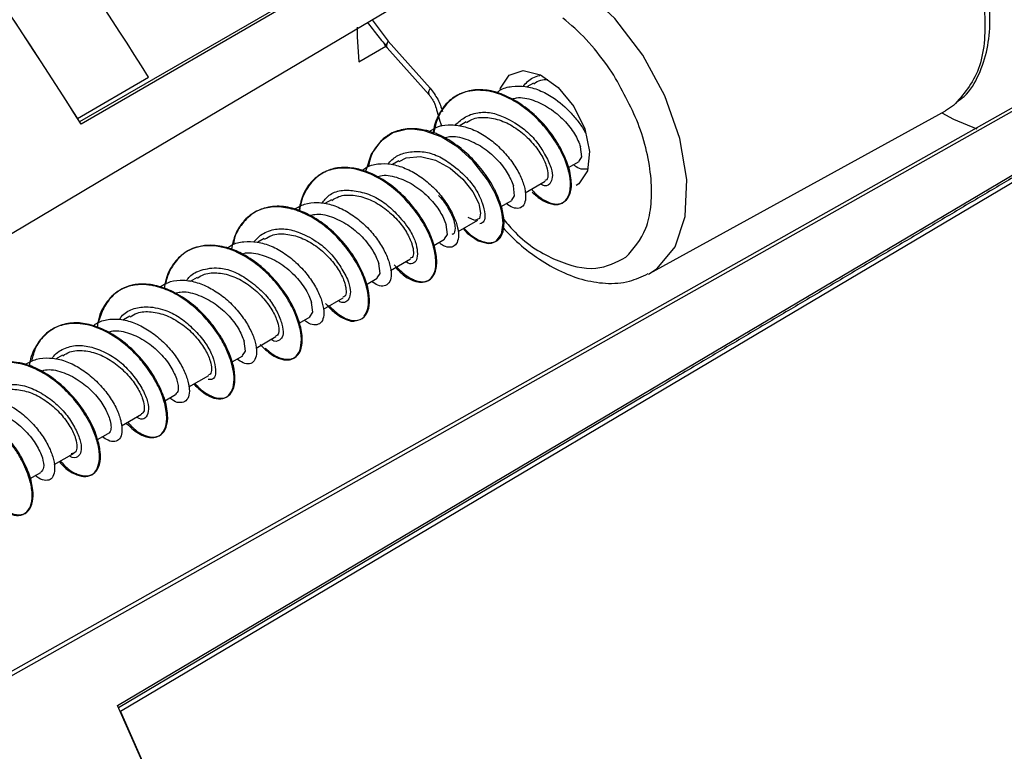
# Model space of a CAD drawing. Units: inches. Extents: x 4 to 140, y 1 to 108.
# Drawn here: x 63 to 64, y 62 to 63 of the extents above; entities that cross this region are included whole.
import ezdxf

# ---------------------------------------------------------------- set-up
doc = ezdxf.new("R2010")
doc.units = ezdxf.units.IN
doc.header["$LTSCALE"] = 6
doc.header["$MEASUREMENT"] = 0

msp = doc.modelspace()

# ---------------------------------------------------------------- linework, layer by layer
at = {"color": 7, "linetype": 'Continuous', "lineweight": 25}
for p, q in [((63.2869, 62.9336), (62.8269, 62.6677)), ((63.2901, 62.9321), (62.8286, 62.6651)), ((63.1657, 62.786), (63.1845, 62.7612)), ((64.0918, 62.784), (62.2987, 61.7727)), ((62.2963, 61.7771), (64.0295, 62.7529)), ((63.1504, 62.7371), (63.1818, 62.7553)), ((63.1799, 62.7574), (63.2317, 62.6991)), ((63.1845, 62.7612), (63.2329, 62.7066)), ((62.8708, 61.9918), (64.1173, 62.7307)), ((63.4458, 62.7217), (63.4384, 62.7327)), ((62.8244, 62.6718), (62.9068, 62.7195)), ((64.1206, 62.7236), (62.8741, 61.9847)), ((63.3526, 62.7126), (63.3451, 62.7082)), ((63.8394, 62.6865), (63.8299, 62.6803)), ((63.487, 62.492), (63.8299, 62.6803)), ((63.2747, 62.6676), (63.2666, 62.6629)), ((63.1967, 62.6225), (63.1893, 62.6182)), ((63.3934, 62.6147), (63.4057, 62.6218)), ((63.343, 62.5856), (63.3662, 62.599)), ((63.1188, 62.5776), (63.1109, 62.573)), ((63.3154, 62.5697), (63.3277, 62.5768)), ((63.2653, 62.5408), (63.2883, 62.554)), ((63.0408, 62.5326), (63.0334, 62.5283)), ((63.2373, 62.5246), (63.2498, 62.5318)), ((63.1872, 62.4957), (63.2103, 62.509)), ((62.9629, 62.4876), (62.9549, 62.4829)), ((63.1592, 62.4795), (63.1718, 62.4868)), ((63.1093, 62.4507), (63.1324, 62.464)), ((62.8849, 62.4426), (62.8778, 62.4384)), ((63.0814, 62.4346), (63.0939, 62.4418)), ((63.0313, 62.4057), (63.0544, 62.419)), ((62.807, 62.3976), (62.799, 62.393)), ((63.0035, 62.3896), (63.016, 62.3968)), ((62.9535, 62.3607), (62.9765, 62.374)), ((62.9255, 62.3446), (62.938, 62.3518)), ((63.4813, 62.3504), (62.872, 61.9892)), ((62.8754, 62.3157), (62.8985, 62.329)), ((62.8477, 62.2997), (62.86, 62.3068)), ((62.7975, 62.2707), (62.8206, 62.284)), ((62.7696, 62.2546), (62.7821, 62.2618))]:
    msp.add_line(p, q, dxfattribs=at)
at = {"color": 7, "linetype": 'Continuous', "lineweight": 25, "flags": 128}
for points in [[(62.0904, 62.1485), (62.5641, 62.4293), (62.8644, 62.6074), (63.323, 62.8792)], [(63.486, 62.4914), (63.4961, 62.498), (63.5168, 62.5229), (63.5285, 62.5581), (63.5304, 62.6009), (63.5223, 62.6485), (63.5049, 62.6977), (63.4792, 62.745), (63.4471, 62.7873), (63.4108, 62.8215)], [(63.1483, 62.7773), (63.1483, 62.766), (63.1504, 62.7371)], [(63.3142, 62.7054), (63.3146, 62.7068), (63.3247, 62.7218), (63.3409, 62.7272), (63.3608, 62.7223), (63.3812, 62.7077), (63.3993, 62.6856)], [(63.3993, 62.6856), (63.4121, 62.6595), (63.4177, 62.6334), (63.4153, 62.6111), (63.4052, 62.5961), (63.4023, 62.5942)], [(63.8258, 62.678), (63.8392, 62.6709), (63.8664, 62.6597)], [(63.2711, 62.5441), (63.2758, 62.539), (63.2886, 62.5301), (63.3002, 62.527), (63.304, 62.5272), (63.3095, 62.5295), (63.3156, 62.5376), (63.3176, 62.5503), (63.3165, 62.5609), (63.3157, 62.5645), (63.3152, 62.5666), (63.315, 62.5672), (63.3147, 62.5683), (63.3137, 62.5718), (63.3083, 62.5851), (63.2996, 62.6007), (63.2825, 62.6226), (63.265, 62.6383), (63.2457, 62.6504), (63.2259, 62.6575), (63.2124, 62.6592), (63.2087, 62.6592), (63.2068, 62.6591), (63.1896, 62.6549), (63.1753, 62.6451), (63.1648, 62.6302), (63.1584, 62.6113), (63.1583, 62.6107), (63.1583, 62.6107)], [(63.4055, 62.6221), (63.4088, 62.6272), (63.4073, 62.6387), (63.4073, 62.6387)], [(63.1971, 62.6218), (63.2052, 62.6262), (63.2218, 62.6277), (63.2393, 62.6233), (63.2563, 62.614), (63.271, 62.6012), (63.2823, 62.5868), (63.2892, 62.573), (63.2899, 62.5709), (63.2915, 62.5618), (63.29, 62.5557), (63.2849, 62.5534), (63.2772, 62.557), (63.2772, 62.557)], [(63.3275, 62.5771), (63.3308, 62.5822), (63.3294, 62.5937), (63.3294, 62.5937)], [(63.2496, 62.5321), (63.2529, 62.5372), (63.2515, 62.5487), (63.2515, 62.5487)], [(63.1716, 62.4871), (63.1749, 62.4922), (63.1735, 62.5037), (63.1735, 62.5037)], [(63.0937, 62.4421), (63.097, 62.4472), (63.0955, 62.4587), (63.0955, 62.4587)], [(63.0157, 62.3971), (63.019, 62.4022), (63.0176, 62.4137), (63.0176, 62.4137)], [(62.6947, 59.1124), (62.7365, 59.1393), (62.8261, 59.2084), (62.9082, 59.2886), (62.9825, 59.3795), (63.0487, 59.4808), (63.1064, 59.5918), (63.1553, 59.7122), (63.1952, 59.8413), (63.226, 59.9785), (63.2474, 60.1232), (63.2594, 60.2746), (63.262, 60.4321), (63.255, 60.5949), (63.2386, 60.7623), (63.2128, 60.9333), (63.1777, 61.1073), (63.1335, 61.2834), (63.0805, 61.4607), (63.0188, 61.6385), (62.9488, 61.8158), (62.8708, 61.9918)], [(62.8741, 61.9847), (62.9516, 61.8092), (63.0211, 61.6324), (63.0823, 61.4553), (63.1349, 61.2785), (63.1787, 61.1031), (63.2134, 60.9297), (63.2389, 60.7593), (63.2552, 60.5926), (63.262, 60.4304), (63.2594, 60.2734), (63.2473, 60.1225), (63.226, 59.9783), (63.1953, 59.8416), (63.1555, 59.7129), (63.1068, 59.5928), (63.0494, 59.482), (62.9836, 59.381), (62.9097, 59.2902), (62.828, 59.21), (62.7389, 59.1409), (62.6947, 59.1124)]]:
    msp.add_lwpolyline(points, dxfattribs=at)
at = {"color": 7, "linetype": 'Continuous', "lineweight": 25}
for centre, radius, start, end in [((59.8909, 60.7544), 4.6657, 24.9651, 44.3763), ((59.0515, 60.298), 4.5527, 32.1325, 44.6092), ((58.9662, 60.2488), 4.5559, 32.1298, 44.615), ((58.9619, 60.2454), 4.5614, 32.038, 44.5345)]:
    msp.add_arc(centre, radius, start, end, dxfattribs=at)
for points, knots in [([(63.8225, 62.9427), (63.8361, 62.918), (63.8634, 62.8686), (63.8787, 62.7915), (63.8728, 62.7246), (63.8506, 62.6992), (63.8394, 62.6865)], [0, 0, 0, 0, 0.250001, 0.500001, 0.750001, 1, 1, 1, 1]), ([(63.8424, 62.6903), (63.8456, 62.6925), (63.8568, 62.7003), (63.8693, 62.7217), (63.8792, 62.751), (63.8825, 62.785), (63.8803, 62.8189), (63.8747, 62.8422), (63.8724, 62.8521)], [0, 0, 0, 0, 0.077639, 0.27561, 0.468467, 0.649499, 0.851863, 1, 1, 1, 1]), ([(63.1604, 62.7829), (63.1639, 62.7783), (63.1711, 62.7687), (63.1786, 62.7596), (63.1825, 62.7549)], [0, 0, 0, 0, 0.4785514, 1, 1, 1, 1]), ([(63.1825, 62.7548), (63.1823, 62.7551), (63.1818, 62.7558), (63.1824, 62.7579), (63.1838, 62.7601), (63.1845, 62.7612)], [0, 0, 0, 0, 0.244833, 0.61184, 1, 1, 1, 1]), ([(63.1845, 62.7612), (63.1838, 62.76), (63.1826, 62.7576), (63.1823, 62.7551), (63.1829, 62.7543), (63.1832, 62.7539)], [0, 0, 0, 0, 0.373174, 0.725958, 1, 1, 1, 1]), ([(63.3406, 62.7087), (63.3441, 62.7126), (63.3495, 62.7187), (63.3572, 62.7208), (63.36, 62.7216)], [0, 0, 0, 0, 0.642012, 1, 1, 1, 1]), ([(63.353, 62.7118), (63.3556, 62.7136), (63.3603, 62.7168), (63.3664, 62.7169), (63.3692, 62.7169)], [0, 0, 0, 0, 0.547306, 1, 1, 1, 1]), ([(63.4597, 62.5109), (63.4686, 62.5208), (63.4823, 62.536), (63.4893, 62.5687), (63.49, 62.5975), (63.4855, 62.6291), (63.4736, 62.6717), (63.4567, 62.702), (63.4458, 62.7217)], [0, 0, 0, 0, 0.239476, 0.3677346, 0.4957423, 0.62739, 0.7573904, 1, 1, 1, 1]), ([(63.2329, 62.7066), (63.2319, 62.7046), (63.2303, 62.7011), (63.2316, 62.6998), (63.2321, 62.6993)], [0, 0, 0, 0, 0.595233, 1, 1, 1, 1]), ([(63.2329, 62.7066), (63.2361, 62.7025), (63.2425, 62.6943), (63.2457, 62.6846), (63.2473, 62.6797)], [0, 0, 0, 0, 0.5, 1, 1, 1, 1]), ([(63.3513, 62.5862), (63.3529, 62.5847), (63.3573, 62.5807), (63.3659, 62.5749), (63.3766, 62.5711), (63.3865, 62.5728), (63.3937, 62.5803), (63.3962, 62.593), (63.3944, 62.6091), (63.3899, 62.6225), (63.3839, 62.6353), (63.3768, 62.6477), (63.3642, 62.6644), (63.347, 62.6811), (63.3273, 62.6943), (63.3095, 62.7017), (63.29, 62.7052), (63.2716, 62.7031), (63.2566, 62.6941), (63.2491, 62.6858), (63.2457, 62.6807), (63.2415, 62.6736), (63.2376, 62.6651), (63.2366, 62.6558), (63.2364, 62.6537)], [0, 0, 0, 0, 0.021081, 0.057949, 0.115765, 0.173582, 0.231398, 0.298455, 0.346996, 0.404809, 0.424684, 0.462752, 0.516501, 0.578382, 0.636199, 0.694028, 0.733025, 0.809548, 0.867374, 0.906288, 0.918308, 0.925316, 0.983141, 1, 1, 1, 1]), ([(63.3503, 62.5898), (63.3521, 62.5877), (63.3546, 62.5848), (63.3586, 62.5815), (63.3629, 62.5783), (63.3706, 62.5738), (63.3789, 62.5719), (63.3853, 62.5733), (63.3908, 62.5766), (63.3955, 62.5832), (63.397, 62.5935), (63.3961, 62.6039), (63.3938, 62.6153), (63.3898, 62.6256), (63.3867, 62.632), (63.3867, 62.632), (63.3867, 62.632), (63.3867, 62.632), (63.3866, 62.6321), (63.3864, 62.6325), (63.3857, 62.6341), (63.3824, 62.6404), (63.3749, 62.6528), (63.3651, 62.6647), (63.3568, 62.673), (63.351, 62.6784), (63.3399, 62.6873), (63.3258, 62.696), (63.3133, 62.7009), (63.3068, 62.7028), (63.2981, 62.7048), (63.2845, 62.7056), (63.2674, 62.7009), (63.253, 62.6908), (63.2442, 62.6782), (63.2399, 62.6668), (63.2383, 62.6605), (63.2376, 62.6572), (63.2374, 62.6562), (63.2373, 62.6557), (63.2373, 62.6553), (63.2373, 62.6551)], [0, 0, 0, 0, 0.024299, 0.034654, 0.053032, 0.081655, 0.138681, 0.174812, 0.196154, 0.253561, 0.310635, 0.331849, 0.367894, 0.42533, 0.425332, 0.425336, 0.425349, 0.425395, 0.425571, 0.426258, 0.428971, 0.439755, 0.482725, 0.539735, 0.550394, 0.568408, 0.597156, 0.654598, 0.692868, 0.704786, 0.711872, 0.768932, 0.826329, 0.883697, 0.940732, 0.969347, 0.989957, 0.995575, 0.997213, 0.998071, 1, 1, 1, 1]), ([(63.3104, 62.7017), (63.3115, 62.7026), (63.3163, 62.7066), (63.3276, 62.7092), (63.343, 62.7095), (63.3594, 62.705), (63.378, 62.6949), (63.3939, 62.6812), (63.4056, 62.6669), (63.4112, 62.6587), (63.413, 62.6546), (63.4133, 62.6541)], [0, 0, 0, 0, 0.039287, 0.173934, 0.308551, 0.442398, 0.576596, 0.777037, 0.880573, 0.98629, 1, 1, 1, 1]), ([(63.2317, 62.6991), (63.2326, 62.698), (63.2344, 62.6958), (63.2366, 62.6921), (63.2385, 62.6882), (63.2392, 62.6856), (63.2396, 62.6843)], [0, 0, 0, 0, 0.250955, 0.500363, 0.748484, 1, 1, 1, 1]), ([(63.3274, 62.6942), (63.3293, 62.6947), (63.3369, 62.697), (63.3525, 62.6935), (63.3717, 62.6842), (63.3885, 62.6699), (63.4014, 62.6534), (63.4054, 62.6436), (63.4073, 62.6387)], [0, 0, 0, 0, 0.06283, 0.250264, 0.437698, 0.625132, 0.812566, 1, 1, 1, 1]), ([(63.2399, 62.6844), (63.2407, 62.6809), (63.2423, 62.6737), (63.245, 62.6665), (63.2463, 62.6628)], [0, 0, 0, 0, 0.4860881, 1, 1, 1, 1]), ([(63.2616, 62.6637), (63.265, 62.6668), (63.2725, 62.6737), (63.287, 62.679), (63.3035, 62.6792), (63.3222, 62.6721), (63.3405, 62.6613), (63.3557, 62.6464), (63.3653, 62.6315), (63.3726, 62.6174), (63.3754, 62.605), (63.3727, 62.5965), (63.368, 62.5921), (63.3623, 62.5949), (63.3605, 62.5957)], [0, 0, 0, 0, 0.073756, 0.163772, 0.241543, 0.319397, 0.433718, 0.510538, 0.587273, 0.677194, 0.754768, 0.832431, 0.947644, 1, 1, 1, 1]), ([(63.2751, 62.6668), (63.2777, 62.6685), (63.2849, 62.6729), (63.2996, 62.6735), (63.3174, 62.6692), (63.3346, 62.6596), (63.3495, 62.6464), (63.361, 62.6317), (63.366, 62.6215), (63.3688, 62.6131), (63.3698, 62.6064), (63.369, 62.6006), (63.3666, 62.5999), (63.3658, 62.5997)], [0, 0, 0, 0, 0.065908, 0.179244, 0.292301, 0.405558, 0.518833, 0.631884, 0.745203, 0.763885, 0.858281, 0.952671, 1, 1, 1, 1]), ([(63.2722, 62.5447), (63.2747, 62.542), (63.2816, 62.5346), (63.2927, 62.5288), (63.3004, 62.5275), (63.304, 62.5279), (63.305, 62.528), (63.3081, 62.5286), (63.3134, 62.5315), (63.3182, 62.5399), (63.3192, 62.554), (63.3161, 62.5695), (63.3115, 62.5814), (63.3086, 62.5876), (63.3077, 62.5894), (63.3041, 62.5963), (63.2959, 62.6094), (63.2802, 62.6274), (63.2621, 62.6427), (63.2481, 62.6507), (63.2394, 62.6543), (63.2328, 62.6567), (63.2205, 62.6599), (63.2036, 62.6601), (63.1868, 62.655), (63.1731, 62.6436), (63.1642, 62.6301), (63.162, 62.619), (63.1612, 62.6154)], [0, 0, 0, 0, 0.034442, 0.092521, 0.150922, 0.152655, 0.155979, 0.1674, 0.209323, 0.267303, 0.325528, 0.38395, 0.425885, 0.437259, 0.440537, 0.442207, 0.500219, 0.558572, 0.616933, 0.674952, 0.682103, 0.694208, 0.733212, 0.791632, 0.849868, 0.905279, 0.969211, 1, 1, 1, 1]), ([(63.2319, 62.6566), (63.2354, 62.6588), (63.243, 62.6635), (63.2575, 62.6649), (63.2736, 62.6625), (63.2899, 62.656), (63.3055, 62.6456), (63.3191, 62.6326), (63.3305, 62.6182), (63.3387, 62.6036), (63.3431, 62.5901), (63.3441, 62.5789), (63.3419, 62.5708), (63.3365, 62.5671), (63.3293, 62.5676), (63.3237, 62.5713), (63.3211, 62.573)], [0, 0, 0, 0, 0.062071, 0.135039, 0.208306, 0.281284, 0.354024, 0.427175, 0.500384, 0.573174, 0.646066, 0.719322, 0.79237, 0.865089, 0.938177, 1, 1, 1, 1]), ([(63.2493, 62.6491), (63.2513, 62.6497), (63.2589, 62.652), (63.2746, 62.6485), (63.2938, 62.6392), (63.3106, 62.6249), (63.3235, 62.6084), (63.3274, 62.5986), (63.3294, 62.5937)], [0, 0, 0, 0, 0.0638787, 0.251103, 0.4383273, 0.6255515, 0.8127758, 1, 1, 1, 1]), ([(63.9639, 62.6363), (63.9602, 62.6341), (63.9418, 62.6232), (63.9087, 62.6036), (63.872, 62.5819), (63.8354, 62.5602), (63.8061, 62.5428), (63.7695, 62.5211), (63.7402, 62.5038), (63.7037, 62.4822), (63.6745, 62.4648), (63.6379, 62.4432), (63.6087, 62.4259), (63.5723, 62.4043), (63.5413, 62.3859), (63.5086, 62.3665), (63.4904, 62.3558), (63.4813, 62.3504)], [0, 0, 0, 0, 0.022739, 0.113694, 0.204648, 0.250126, 0.341081, 0.386558, 0.477513, 0.52299, 0.613945, 0.659422, 0.750377, 0.795855, 0.886809, 0.943405, 1, 1, 1, 1]), ([(63.1839, 62.6187), (63.1871, 62.6222), (63.1937, 62.6292), (63.2085, 62.6332), (63.2249, 62.634), (63.2423, 62.6289), (63.26, 62.6174), (63.2761, 62.6034), (63.2879, 62.5872), (63.2938, 62.573), (63.2971, 62.5608), (63.2961, 62.5517), (63.2924, 62.5502), (63.2907, 62.5495)], [0, 0, 0, 0, 0.081048, 0.166647, 0.266333, 0.352836, 0.439412, 0.562595, 0.648035, 0.733389, 0.832981, 0.919254, 1, 1, 1, 1]), ([(63.1931, 62.4991), (63.1955, 62.4966), (63.2021, 62.4895), (63.2092, 62.4855), (63.2145, 62.4835), (63.2185, 62.4822), (63.225, 62.4814), (63.2332, 62.4845), (63.239, 62.4932), (63.2402, 62.5074), (63.2371, 62.5245), (63.2294, 62.5435), (63.2175, 62.5629), (63.202, 62.581), (63.184, 62.5965), (63.1643, 62.6078), (63.1443, 62.6142), (63.1253, 62.6147), (63.1083, 62.6096), (63.0946, 62.5985), (63.0845, 62.5835), (63.082, 62.5703), (63.0808, 62.564)], [0, 0, 0, 0, 0.03113, 0.088411, 0.094834, 0.106532, 0.145821, 0.196197, 0.260375, 0.317661, 0.374958, 0.43225, 0.489541, 0.546836, 0.604125, 0.661418, 0.7187, 0.775993, 0.833276, 0.890561, 0.947843, 1, 1, 1, 1]), ([(63.1914, 62.5022), (63.1967, 62.497), (63.2034, 62.4904), (63.2115, 62.4859), (63.2187, 62.4828), (63.2274, 62.4818), (63.2359, 62.4866), (63.2408, 62.4973), (63.2409, 62.5125), (63.2365, 62.5303), (63.2283, 62.5479), (63.216, 62.5668), (63.2004, 62.5846), (63.18, 62.6007), (63.1605, 62.6104), (63.1409, 62.6152), (63.1238, 62.6151), (63.1071, 62.6088), (63.0935, 62.5965), (63.0845, 62.581), (63.0824, 62.5691), (63.0816, 62.5648)], [0, 0, 0, 0, 0.068741, 0.087119, 0.109574, 0.16784, 0.220231, 0.282628, 0.344863, 0.396825, 0.453847, 0.499411, 0.564524, 0.62091, 0.686161, 0.730966, 0.788853, 0.840224, 0.903136, 0.964903, 1, 1, 1, 1]), ([(63.1543, 62.6113), (63.1556, 62.6125), (63.1607, 62.6167), (63.1722, 62.6196), (63.1878, 62.6194), (63.2042, 62.6145), (63.2202, 62.6059), (63.235, 62.5941), (63.2475, 62.5802), (63.2571, 62.5655), (63.2636, 62.5513), (63.2663, 62.5388), (63.2653, 62.5294), (63.2614, 62.5233), (63.2548, 62.5218), (63.2484, 62.5237), (63.2443, 62.5272), (63.2433, 62.5281)], [0, 0, 0, 0, 0.026794, 0.099868, 0.172732, 0.246013, 0.319326, 0.392217, 0.465243, 0.538619, 0.611764, 0.6846, 0.75782, 0.83117, 0.904117, 0.977072, 1, 1, 1, 1]), ([(63.4153, 62.6134), (63.4135, 62.613), (63.4097, 62.6122), (63.4039, 62.614), (63.4001, 62.6172), (63.3991, 62.618)], [0, 0, 0, 0, 0.406031, 0.846464, 1, 1, 1, 1]), ([(63.171, 62.604), (63.173, 62.6047), (63.1808, 62.607), (63.1966, 62.6035), (63.2158, 62.5942), (63.2327, 62.5799), (63.2456, 62.5634), (63.2495, 62.5536), (63.2515, 62.5487)], [0, 0, 0, 0, 0.068032, 0.254426, 0.440819, 0.627213, 0.813606, 1, 1, 1, 1]), ([(63.1075, 62.5735), (63.1101, 62.5768), (63.1159, 62.5842), (63.1293, 62.589), (63.1457, 62.5884), (63.1631, 62.5841), (63.1801, 62.5747), (63.1956, 62.5602), (63.2087, 62.5444), (63.2165, 62.5286), (63.2185, 62.5166), (63.218, 62.5072), (63.2132, 62.5031), (63.208, 62.5031), (63.205, 62.5056), (63.2047, 62.5058)], [0, 0, 0, 0, 0.065616, 0.144798, 0.223933, 0.31457, 0.394509, 0.474522, 0.585322, 0.66418, 0.742976, 0.834023, 0.913622, 0.993285, 1, 1, 1, 1]), ([(63.1192, 62.5768), (63.1218, 62.5785), (63.1289, 62.5829), (63.1438, 62.5835), (63.1615, 62.5792), (63.1787, 62.5695), (63.1937, 62.5564), (63.2051, 62.5417), (63.2101, 62.5314), (63.2129, 62.5231), (63.214, 62.5165), (63.2131, 62.5106), (63.2107, 62.5099), (63.2099, 62.5097)], [0, 0, 0, 0, 0.065979, 0.179034, 0.292323, 0.405574, 0.518634, 0.631977, 0.745158, 0.763931, 0.858324, 0.952721, 1, 1, 1, 1]), ([(63.2427, 62.5824), (63.2429, 62.5822), (63.2479, 62.5776), (63.2545, 62.567), (63.2608, 62.5541), (63.2623, 62.5438), (63.2612, 62.5379), (63.2588, 62.5375), (63.2583, 62.5374)], [0, 0, 0, 0, 0.011982, 0.25346, 0.496386, 0.696516, 0.937783, 1, 1, 1, 1]), ([(63.1567, 62.4428), (63.1583, 62.4455), (63.1613, 62.4502), (63.1618, 62.4587), (63.1616, 62.4636), (63.1614, 62.4651), (63.1609, 62.4709), (63.1581, 62.4828), (63.1496, 62.502), (63.137, 62.5213), (63.1257, 62.5339), (63.118, 62.541), (63.112, 62.5462), (63.1004, 62.555), (63.0827, 62.5644), (63.0629, 62.5696), (63.0441, 62.5693), (63.0276, 62.5629), (63.0144, 62.551), (63.0058, 62.5359), (63.0035, 62.5239), (63.0026, 62.519)], [0, 0, 0, 0, 0.065939, 0.117519, 0.132196, 0.136728, 0.139385, 0.212692, 0.285987, 0.359296, 0.432591, 0.44178, 0.457117, 0.506039, 0.579329, 0.65263, 0.725923, 0.799214, 0.872509, 0.947904, 1, 1, 1, 1]), ([(63.1166, 62.454), (63.1201, 62.4507), (63.1263, 62.4449), (63.1334, 62.4408), (63.1375, 62.439), (63.1403, 62.4382), (63.1443, 62.4374), (63.1513, 62.4377), (63.1589, 62.4427), (63.1632, 62.4541), (63.1627, 62.4696), (63.1577, 62.4874), (63.1485, 62.5063), (63.1357, 62.525), (63.1188, 62.5429), (63.0998, 62.5568), (63.0799, 62.5664), (63.0599, 62.571), (63.042, 62.5689), (63.0259, 62.5615), (63.0138, 62.5491), (63.0064, 62.5361), (63.0053, 62.5273), (63.005, 62.5255)], [0, 0, 0, 0, 0.046616, 0.083607, 0.097645, 0.106823, 0.124679, 0.159075, 0.225088, 0.288531, 0.344039, 0.40403, 0.459974, 0.51605, 0.575231, 0.639378, 0.691564, 0.750725, 0.815334, 0.863744, 0.927842, 0.9853, 1, 1, 1, 1]), ([(63.0756, 62.5664), (63.0794, 62.5687), (63.0875, 62.5733), (63.1022, 62.575), (63.1184, 62.5726), (63.1347, 62.5654), (63.1501, 62.555), (63.1639, 62.5421), (63.175, 62.5276), (63.1828, 62.513), (63.1874, 62.4995), (63.1884, 62.4883), (63.1857, 62.4807), (63.1802, 62.4772), (63.1731, 62.4774), (63.1677, 62.4813), (63.1652, 62.483)], [0, 0, 0, 0, 0.067253, 0.14025, 0.212827, 0.28557, 0.358644, 0.431468, 0.504007, 0.576941, 0.649978, 0.722607, 0.795277, 0.868333, 0.941224, 1, 1, 1, 1]), ([(63.0935, 62.5592), (63.0954, 62.5597), (63.103, 62.562), (63.1187, 62.5585), (63.1379, 62.5492), (63.1547, 62.5349), (63.1676, 62.5184), (63.1715, 62.5086), (63.1735, 62.5037)], [0, 0, 0, 0, 0.062986, 0.250388, 0.437791, 0.625194, 0.812597, 1, 1, 1, 1]), ([(63.3178, 62.5447), (63.3228, 62.5395), (63.3351, 62.5267), (63.3567, 62.51), (63.382, 62.4949), (63.4089, 62.4844), (63.4365, 62.4798), (63.4631, 62.4813), (63.4784, 62.4886), (63.4854, 62.492)], [0, 0, 0, 0, 0.0991992, 0.2400838, 0.3888283, 0.5421864, 0.6994877, 0.8613463, 1, 1, 1, 1]), ([(63.3184, 62.5546), (63.3227, 62.5495), (63.3411, 62.5276), (63.3797, 62.5049), (63.4259, 62.4933), (63.4487, 62.5052), (63.4597, 62.5109)], [0, 0, 0, 0, 0.093121, 0.400994, 0.711275, 1, 1, 1, 1]), ([(63.0287, 62.5286), (63.0307, 62.5308), (63.0364, 62.5374), (63.049, 62.5432), (63.0654, 62.5447), (63.0839, 62.5391), (63.1023, 62.5296), (63.1181, 62.5155), (63.1291, 62.5005), (63.1376, 62.4858), (63.1413, 62.4726), (63.1399, 62.4636), (63.1359, 62.4588), (63.1309, 62.4576), (63.1273, 62.4603), (63.1267, 62.4607)], [0, 0, 0, 0, 0.047501, 0.138198, 0.218353, 0.298553, 0.405294, 0.484537, 0.563715, 0.655054, 0.73481, 0.814595, 0.90219, 0.982813, 1, 1, 1, 1]), ([(63.0412, 62.5319), (63.0439, 62.5335), (63.051, 62.5379), (63.0658, 62.5385), (63.0836, 62.5342), (63.1008, 62.5246), (63.1157, 62.5114), (63.1272, 62.4967), (63.1322, 62.4865), (63.135, 62.4781), (63.136, 62.4714), (63.1351, 62.4656), (63.1328, 62.465), (63.132, 62.4647)], [0, 0, 0, 0, 0.065987, 0.179257, 0.29231, 0.405636, 0.518834, 0.631911, 0.745274, 0.763875, 0.85827, 0.952661, 1, 1, 1, 1]), ([(63.0359, 62.4099), (63.0402, 62.4058), (63.049, 62.3974), (63.0605, 62.3923), (63.0675, 62.3917), (63.0707, 62.3923), (63.0714, 62.3925), (63.0716, 62.3926), (63.0717, 62.3926), (63.0748, 62.3936), (63.08, 62.3974), (63.0841, 62.4082), (63.0838, 62.4233), (63.0804, 62.4359), (63.0771, 62.4441), (63.0745, 62.4504), (63.0682, 62.4627), (63.0564, 62.4798), (63.0434, 62.4934), (63.0326, 62.5023), (63.0198, 62.5117), (63.0035, 62.5199), (62.9828, 62.5249), (62.9644, 62.5241), (62.9476, 62.5166), (62.9351, 62.5038), (62.9271, 62.4893), (62.9254, 62.4778), (62.9248, 62.4738)], [0, 0, 0, 0, 0.056925, 0.113846, 0.156205, 0.166987, 0.169789, 0.170544, 0.17076, 0.170868, 0.227791, 0.284708, 0.341627, 0.398537, 0.405236, 0.416963, 0.455577, 0.51348, 0.569461, 0.589685, 0.615394, 0.685524, 0.728831, 0.794932, 0.852582, 0.907218, 0.967564, 1, 1, 1, 1]), ([(63.0417, 62.4058), (63.0451, 62.4029), (63.0532, 62.396), (63.0643, 62.3923), (63.0746, 62.393), (63.0821, 62.399), (63.0856, 62.4118), (63.084, 62.4279), (63.0785, 62.4452), (63.0695, 62.4634), (63.0556, 62.4826), (63.0373, 62.5009), (63.0183, 62.514), (62.9983, 62.5227), (62.9807, 62.5255), (62.9624, 62.5235), (62.9464, 62.5161), (62.934, 62.501), (62.9277, 62.4882), (62.9267, 62.4803), (62.9266, 62.4799)], [0, 0, 0, 0, 0.046517, 0.110567, 0.159212, 0.224804, 0.285591, 0.350246, 0.402443, 0.453276, 0.518022, 0.5803, 0.644863, 0.692958, 0.758105, 0.803962, 0.871166, 0.934406, 0.996582, 1, 1, 1, 1]), ([(62.9984, 62.5215), (62.9999, 62.5227), (63.0051, 62.527), (63.017, 62.5295), (63.0326, 62.5292), (63.049, 62.5244), (63.065, 62.5155), (63.0796, 62.5035), (63.0921, 62.4896), (63.1017, 62.4749), (63.1077, 62.4608), (63.1102, 62.4484), (63.1094, 62.4388), (63.1053, 62.4331), (63.0985, 62.4322), (63.0921, 62.4339), (63.0882, 62.4373), (63.0873, 62.438)], [0, 0, 0, 0, 0.029254, 0.102318, 0.175697, 0.248803, 0.321649, 0.3949, 0.46823, 0.541144, 0.614134, 0.687498, 0.760673, 0.833503, 0.906689, 0.980048, 1, 1, 1, 1]), ([(63.0154, 62.5147), (63.0159, 62.5149), (63.0219, 62.5172), (63.0361, 62.5148), (63.0557, 62.5071), (63.0711, 62.4952), (63.0812, 62.4842), (63.0877, 62.4754), (63.0927, 62.4666), (63.0946, 62.4613), (63.0955, 62.4587)], [0, 0, 0, 0, 0.019844, 0.203862, 0.39368, 0.589291, 0.689766, 0.79171, 0.895121, 1, 1, 1, 1]), ([(62.9507, 62.4837), (62.9519, 62.4854), (62.9561, 62.4915), (62.9689, 62.497), (62.9861, 62.4998), (63.0049, 62.4953), (63.0217, 62.4855), (63.0374, 62.4732), (63.0501, 62.4584), (63.0579, 62.4434), (63.0627, 62.4301), (63.0631, 62.4193), (63.0581, 62.4141), (63.053, 62.4125), (63.0489, 62.4155), (63.0486, 62.4157)], [0, 0, 0, 0, 0.031582, 0.113545, 0.220657, 0.30108, 0.381493, 0.471383, 0.552291, 0.633261, 0.720336, 0.801936, 0.883684, 0.992358, 1, 1, 1, 1]), ([(62.9633, 62.4868), (62.9659, 62.4885), (62.973, 62.4929), (62.9879, 62.4935), (63.0055, 62.4892), (63.0228, 62.4796), (63.0378, 62.4664), (63.0492, 62.4517), (63.0542, 62.4415), (63.0571, 62.4331), (63.0581, 62.4264), (63.0571, 62.4206), (63.0548, 62.4199), (63.054, 62.4197)], [0, 0, 0, 0, 0.065754, 0.179062, 0.292281, 0.405345, 0.518699, 0.63185, 0.744957, 0.763953, 0.858348, 0.952742, 1, 1, 1, 1]), ([(62.9591, 62.3638), (62.9642, 62.3591), (62.9733, 62.351), (62.9857, 62.3464), (62.9958, 62.3472), (63.0031, 62.354), (63.0062, 62.3651), (63.0055, 62.3806), (63.0003, 62.3979), (62.9902, 62.4181), (62.9768, 62.4367), (62.959, 62.4546), (62.9398, 62.4681), (62.9195, 62.4771), (62.8996, 62.4802), (62.8821, 62.4776), (62.8662, 62.4691), (62.8556, 62.4563), (62.8488, 62.442), (62.8477, 62.4333), (62.8471, 62.4289)], [0, 0, 0, 0, 0.067711, 0.118159, 0.175505, 0.235793, 0.291701, 0.339418, 0.410173, 0.453296, 0.519215, 0.577647, 0.634485, 0.692287, 0.752388, 0.807833, 0.860014, 0.929928, 0.965089, 1, 1, 1, 1]), ([(62.9605, 62.3648), (62.9622, 62.3628), (62.9667, 62.3576), (62.9721, 62.3541), (62.9762, 62.3518), (62.9776, 62.351), (62.9782, 62.3508), (62.9783, 62.3507), (62.9784, 62.3507), (62.9784, 62.3507), (62.9785, 62.3506), (62.9789, 62.3504), (62.9803, 62.3498), (62.9835, 62.3485), (62.9898, 62.3472), (62.9982, 62.3483), (63.005, 62.356), (63.0075, 62.3692), (63.0057, 62.3848), (62.9996, 62.403), (62.989, 62.4223), (62.9743, 62.4413), (62.9564, 62.4584), (62.9363, 62.4712), (62.916, 62.4787), (62.9005, 62.4804), (62.8897, 62.4791), (62.8786, 62.4762), (62.8659, 62.4684), (62.8543, 62.4535), (62.8504, 62.4411), (62.8485, 62.4353)], [0, 0, 0, 0, 0.02371, 0.061077, 0.072666, 0.079521, 0.081174, 0.081298, 0.081353, 0.081378, 0.08159, 0.083288, 0.086723, 0.100955, 0.130944, 0.18129, 0.248214, 0.308141, 0.363074, 0.418058, 0.479581, 0.535161, 0.596392, 0.659826, 0.715279, 0.77435, 0.799072, 0.819197, 0.887756, 0.946927, 1, 1, 1, 1]), ([(62.9197, 62.4765), (62.9237, 62.4789), (62.9319, 62.4837), (62.947, 62.4851), (62.9632, 62.4821), (62.9795, 62.4751), (62.995, 62.4646), (63.0085, 62.4514), (63.0194, 62.4369), (63.0274, 62.4223), (63.0317, 62.409), (63.0322, 62.3981), (63.0296, 62.3904), (63.0242, 62.3868), (63.0171, 62.3876), (63.0117, 62.3914), (63.0094, 62.393)], [0, 0, 0, 0, 0.070289, 0.142962, 0.216048, 0.289185, 0.361903, 0.434731, 0.507918, 0.580894, 0.653544, 0.726567, 0.799737, 0.872515, 0.945273, 1, 1, 1, 1]), ([(62.9378, 62.4692), (62.9397, 62.4698), (62.9472, 62.472), (62.9628, 62.4685), (62.982, 62.4592), (62.9988, 62.4449), (63.0117, 62.4284), (63.0156, 62.4186), (63.0176, 62.4137)], [0, 0, 0, 0, 0.061081, 0.248865, 0.436649, 0.624433, 0.812216, 1, 1, 1, 1]), ([(62.8729, 62.4387), (62.8737, 62.4399), (62.8775, 62.4457), (62.8878, 62.4518), (62.905, 62.4544), (62.924, 62.4513), (62.9426, 62.4421), (62.9579, 62.4291), (62.971, 62.4147), (62.9803, 62.3993), (62.9842, 62.3859), (62.9849, 62.3753), (62.982, 62.3689), (62.9778, 62.3693), (62.976, 62.3694)], [0, 0, 0, 0, 0.023378, 0.111789, 0.200378, 0.313358, 0.399998, 0.48666, 0.581648, 0.668679, 0.755789, 0.848668, 0.936196, 1, 1, 1, 1]), ([(63.1116, 62.4575), (63.1143, 62.4546), (63.1185, 62.4499), (63.1272, 62.4429), (63.1358, 62.4384), (63.1435, 62.4362), (63.1461, 62.4375), (63.1468, 62.4378)], [0, 0, 0, 0, 0.215449, 0.343582, 0.686475, 0.919338, 1, 1, 1, 1]), ([(62.8853, 62.4418), (62.888, 62.4435), (62.8951, 62.4479), (62.9099, 62.4485), (62.9276, 62.4442), (62.9448, 62.4345), (62.9598, 62.4215), (62.9712, 62.4067), (62.9763, 62.3964), (62.9791, 62.3881), (62.9802, 62.3815), (62.9792, 62.3756), (62.9769, 62.3749), (62.9761, 62.3747)], [0, 0, 0, 0, 0.065904, 0.178965, 0.292312, 0.405485, 0.518581, 0.631952, 0.745066, 0.763948, 0.85834, 0.952738, 1, 1, 1, 1]), ([(62.881, 62.3189), (62.8811, 62.3188), (62.8865, 62.3129), (62.8973, 62.3046), (62.9097, 62.3012), (62.9195, 62.3033), (62.9259, 62.3102), (62.9286, 62.3236), (62.9264, 62.3403), (62.9197, 62.3593), (62.9089, 62.3782), (62.8947, 62.3963), (62.8765, 62.4134), (62.8583, 62.425), (62.8382, 62.4327), (62.8199, 62.4354), (62.8012, 62.4316), (62.7865, 62.4225), (62.7755, 62.4078), (62.7695, 62.3944), (62.7687, 62.385), (62.7686, 62.3836)], [0, 0, 0, 0, 0.00162, 0.071682, 0.139163, 0.180488, 0.243937, 0.302406, 0.36425, 0.417244, 0.476964, 0.530818, 0.584507, 0.65607, 0.690444, 0.757565, 0.815605, 0.872742, 0.925681, 0.98921, 1, 1, 1, 1]), ([(62.8827, 62.3199), (62.8844, 62.3178), (62.8908, 62.3105), (62.899, 62.3059), (62.9062, 62.3032), (62.9134, 62.302), (62.9215, 62.3043), (62.928, 62.3136), (62.9299, 62.328), (62.9263, 62.3452), (62.9191, 62.3625), (62.9096, 62.3794), (62.8946, 62.3986), (62.8758, 62.4152), (62.8556, 62.4274), (62.8361, 62.4343), (62.817, 62.4357), (62.7999, 62.4311), (62.7853, 62.4206), (62.775, 62.4069), (62.7723, 62.3949), (62.7712, 62.3902)], [0, 0, 0, 0, 0.02423, 0.086366, 0.109627, 0.129662, 0.198753, 0.257273, 0.321564, 0.389543, 0.429234, 0.481581, 0.542427, 0.608513, 0.664543, 0.724238, 0.778322, 0.838512, 0.896889, 0.958873, 1, 1, 1, 1]), ([(62.8422, 62.4312), (62.844, 62.4326), (62.8497, 62.4369), (62.8617, 62.4397), (62.8774, 62.4393), (62.8938, 62.4339), (62.9097, 62.4249), (62.9244, 62.413), (62.9367, 62.399), (62.946, 62.3843), (62.952, 62.3702), (62.9546, 62.3578), (62.9534, 62.3486), (62.9491, 62.3431), (62.9423, 62.342), (62.936, 62.3438), (62.9322, 62.3473), (62.9314, 62.348)], [0, 0, 0, 0, 0.034154, 0.107289, 0.180004, 0.252861, 0.326062, 0.399029, 0.471693, 0.544742, 0.617915, 0.690685, 0.76347, 0.836648, 0.909682, 0.982341, 1, 1, 1, 1]), ([(62.8597, 62.4242), (62.8616, 62.4247), (62.8692, 62.427), (62.8848, 62.4235), (62.904, 62.4142), (62.9209, 62.3999), (62.9338, 62.3834), (62.9377, 62.3736), (62.9397, 62.3687)], [0, 0, 0, 0, 0.0628141, 0.2502513, 0.4376885, 0.6251257, 0.8125628, 1, 1, 1, 1]), ([(62.7949, 62.3937), (62.7956, 62.3946), (62.7994, 62.4003), (62.8099, 62.4063), (62.8257, 62.41), (62.8433, 62.4066), (62.8609, 62.3992), (62.8774, 62.3874), (62.8904, 62.3726), (62.9005, 62.3575), (62.9065, 62.343), (62.907, 62.331), (62.9036, 62.3242), (62.8979, 62.3225), (62.894, 62.3252), (62.893, 62.3258)], [0, 0, 0, 0, 0.017712, 0.106082, 0.189857, 0.273742, 0.361106, 0.445088, 0.529212, 0.61539, 0.699681, 0.784151, 0.889921, 0.972463, 1, 1, 1, 1]), ([(62.8074, 62.3969), (62.81, 62.3985), (62.8172, 62.4029), (62.832, 62.4035), (62.8497, 62.3992), (62.8669, 62.3895), (62.8819, 62.3764), (62.8933, 62.3617), (62.8983, 62.3515), (62.9011, 62.3431), (62.9022, 62.3365), (62.9013, 62.3306), (62.8989, 62.33), (62.8981, 62.3297)], [0, 0, 0, 0, 0.066048, 0.17924, 0.292322, 0.405689, 0.518818, 0.631953, 0.745321, 0.763884, 0.85828, 0.952672, 1, 1, 1, 1]), ([(62.8035, 62.2741), (62.8053, 62.272), (62.8121, 62.2644), (62.823, 62.2585), (62.8348, 62.2561), (62.8433, 62.2594), (62.8488, 62.2679), (62.8506, 62.2808), (62.8481, 62.2966), (62.8412, 62.3153), (62.83, 62.3349), (62.8141, 62.3542), (62.7966, 62.3697), (62.7768, 62.3818), (62.7568, 62.3888), (62.7376, 62.3899), (62.7197, 62.3853), (62.7059, 62.3749), (62.6959, 62.3591), (62.691, 62.3474), (62.6904, 62.3392), (62.6904, 62.3389)], [0, 0, 0, 0, 0.025396, 0.0912209, 0.1425016, 0.2016865, 0.2540288, 0.3094294, 0.368223, 0.4161486, 0.4820368, 0.5398518, 0.5971215, 0.6500848, 0.7145825, 0.7688854, 0.8224989, 0.8923335, 0.9350694, 0.9978899, 1, 1, 1, 1]), ([(62.8046, 62.2748), (62.8072, 62.272), (62.8138, 62.2648), (62.8248, 62.2588), (62.836, 62.2568), (62.8451, 62.2606), (62.8507, 62.2701), (62.8515, 62.2844), (62.8477, 62.3021), (62.8406, 62.3192), (62.8287, 62.3387), (62.8137, 62.3564), (62.7945, 62.3725), (62.7789, 62.3816), (62.7683, 62.3857), (62.7618, 62.3876), (62.7518, 62.3898), (62.7368, 62.3902), (62.7196, 62.3852), (62.7054, 62.3738), (62.6966, 62.3601), (62.6942, 62.3493), (62.6934, 62.3458)], [0, 0, 0, 0, 0.035371, 0.089866, 0.149126, 0.207886, 0.268005, 0.330894, 0.382995, 0.447697, 0.487914, 0.559986, 0.616348, 0.673206, 0.698715, 0.710458, 0.73055, 0.788615, 0.848353, 0.906363, 0.969797, 1, 1, 1, 1]), ([(62.764, 62.3869), (62.7682, 62.3892), (62.7766, 62.3937), (62.7918, 62.3949), (62.808, 62.3921), (62.8243, 62.3848), (62.8396, 62.374), (62.8531, 62.3608), (62.8641, 62.3463), (62.8717, 62.3318), (62.8757, 62.3185), (62.8764, 62.3075), (62.8737, 62.3), (62.8678, 62.2971), (62.8608, 62.2977), (62.8556, 62.3015), (62.8535, 62.303)], [0, 0, 0, 0, 0.0712882, 0.1445856, 0.2176268, 0.2903881, 0.3635471, 0.4368044, 0.5096513, 0.5825463, 0.6558253, 0.7289351, 0.8016852, 0.8747767, 0.9480604, 1, 1, 1, 1]), ([(62.7818, 62.3791), (62.7843, 62.3797), (62.7926, 62.382), (62.809, 62.3778), (62.8279, 62.368), (62.844, 62.3537), (62.8561, 62.3377), (62.8599, 62.3283), (62.8617, 62.3237)], [0, 0, 0, 0, 0.081516, 0.270253, 0.45647, 0.640168, 0.821345, 1, 1, 1, 1]), ([(62.7163, 62.3486), (62.7166, 62.3491), (62.7197, 62.3545), (62.7299, 62.3599), (62.7453, 62.3645), (62.763, 62.363), (62.7806, 62.3551), (62.7973, 62.3439), (62.8116, 62.3295), (62.8215, 62.314), (62.8278, 62.2996), (62.8297, 62.2874), (62.8261, 62.2801), (62.821, 62.2774), (62.8162, 62.2802), (62.8151, 62.2809)], [0, 0, 0, 0, 0.009174, 0.094393, 0.18093, 0.265956, 0.351141, 0.437283, 0.522318, 0.607523, 0.693159, 0.778259, 0.863545, 0.967355, 1, 1, 1, 1]), ([(62.9397, 62.3687), (62.9406, 62.3644), (62.9423, 62.3562), (62.9392, 62.3534), (62.9378, 62.3521)], [0, 0, 0, 0, 0.529526, 1, 1, 1, 1]), ([(62.7294, 62.3519), (62.7321, 62.3535), (62.7392, 62.3579), (62.754, 62.3585), (62.7717, 62.3542), (62.789, 62.3446), (62.8039, 62.3314), (62.8153, 62.3167), (62.8204, 62.3065), (62.8232, 62.2981), (62.8243, 62.2913), (62.8228, 62.2844), (62.8192, 62.2837), (62.8172, 62.2834)], [0, 0, 0, 0, 0.061714, 0.16806, 0.274208, 0.380326, 0.486684, 0.592782, 0.698962, 0.716681, 0.805238, 0.893794, 1, 1, 1, 1]), ([(62.7254, 62.2291), (62.7277, 62.2267), (62.7346, 62.2193), (62.7455, 62.2133), (62.7571, 62.211), (62.7661, 62.2148), (62.7715, 62.2247), (62.7725, 62.2383), (62.769, 62.2558), (62.7628, 62.2706), (62.7576, 62.2799), (62.7562, 62.2822), (62.7556, 62.2832), (62.7554, 62.2835), (62.7554, 62.2835), (62.7554, 62.2836), (62.7553, 62.2836), (62.7549, 62.2844), (62.7536, 62.2864), (62.747, 62.2963), (62.7335, 62.3124), (62.7139, 62.328), (62.6944, 62.3387), (62.6755, 62.3444), (62.6561, 62.3446), (62.6398, 62.3389), (62.6257, 62.3274), (62.6163, 62.312), (62.6137, 62.299), (62.6127, 62.2941)], [0, 0, 0, 0, 0.029758, 0.092641, 0.142837, 0.206818, 0.264178, 0.321725, 0.375268, 0.440447, 0.453079, 0.458734, 0.461396, 0.461558, 0.461596, 0.461674, 0.461847, 0.462256, 0.468529, 0.480135, 0.551778, 0.618342, 0.661648, 0.722875, 0.780408, 0.837086, 0.891379, 0.958882, 1, 1, 1, 1]), ([(62.7247, 62.231), (62.7285, 62.2273), (62.7363, 62.2197), (62.7485, 62.2133), (62.7594, 62.2118), (62.7683, 62.2165), (62.7729, 62.2267), (62.7733, 62.2416), (62.7694, 62.2589), (62.7605, 62.2785), (62.7478, 62.2975), (62.7315, 62.3155), (62.712, 62.331), (62.6933, 62.3401), (62.6742, 62.345), (62.6569, 62.3453), (62.6393, 62.339), (62.6265, 62.3271), (62.6174, 62.3119), (62.6151, 62.3002), (62.6141, 62.2947)], [0, 0, 0, 0, 0.050189, 0.102089, 0.162356, 0.216557, 0.280058, 0.332163, 0.393279, 0.449032, 0.505155, 0.562647, 0.621986, 0.684593, 0.722615, 0.787136, 0.838741, 0.904027, 0.954637, 1, 1, 1, 1]), ([(62.6865, 62.3414), (62.6884, 62.3429), (62.6941, 62.3473), (62.7064, 62.3498), (62.7222, 62.3489), (62.7386, 62.3437), (62.7546, 62.3346), (62.769, 62.3224), (62.7812, 62.3083), (62.7906, 62.2936), (62.7964, 62.2796), (62.7985, 62.2675), (62.7973, 62.2583), (62.7931, 62.2526), (62.7861, 62.2522), (62.7798, 62.2542), (62.7761, 62.2575), (62.7755, 62.258)], [0, 0, 0, 0, 0.0360099, 0.1088132, 0.1820236, 0.2553066, 0.3281734, 0.4011223, 0.4744428, 0.5475702, 0.6203558, 0.6935009, 0.7668144, 0.839743, 0.9126235, 0.9859139, 1, 1, 1, 1]), ([(62.7034, 62.3341), (62.7054, 62.3347), (62.7131, 62.337), (62.7289, 62.3335), (62.7481, 62.3242), (62.7649, 62.3099), (62.7778, 62.2934), (62.7818, 62.2836), (62.7838, 62.2787)], [0, 0, 0, 0, 0.066174, 0.25291, 0.43966, 0.626425, 0.813205, 1, 1, 1, 1]), ([(62.8617, 62.3237), (62.8624, 62.3209), (62.8637, 62.3154), (62.8628, 62.3099), (62.8614, 62.3071), (62.86, 62.3068), (62.86, 62.3068)], [0, 0, 0, 0, 0.339708, 0.669495, 0.989357, 1, 1, 1, 1]), ([(62.7838, 62.2787), (62.7847, 62.2745), (62.7864, 62.2664), (62.7835, 62.2634), (62.782, 62.262)], [0, 0, 0, 0, 0.509195, 1, 1, 1, 1])]:
    msp.add_open_spline(points, degree=3, knots=knots, dxfattribs=at)
msp.add_open_spline([(63.4384, 62.7327), (63.4304, 62.7433), (63.4144, 62.7644), (63.3959, 62.7802), (63.3867, 62.788)], degree=3, dxfattribs=at)

doc.saveas('drawing.dxf')
